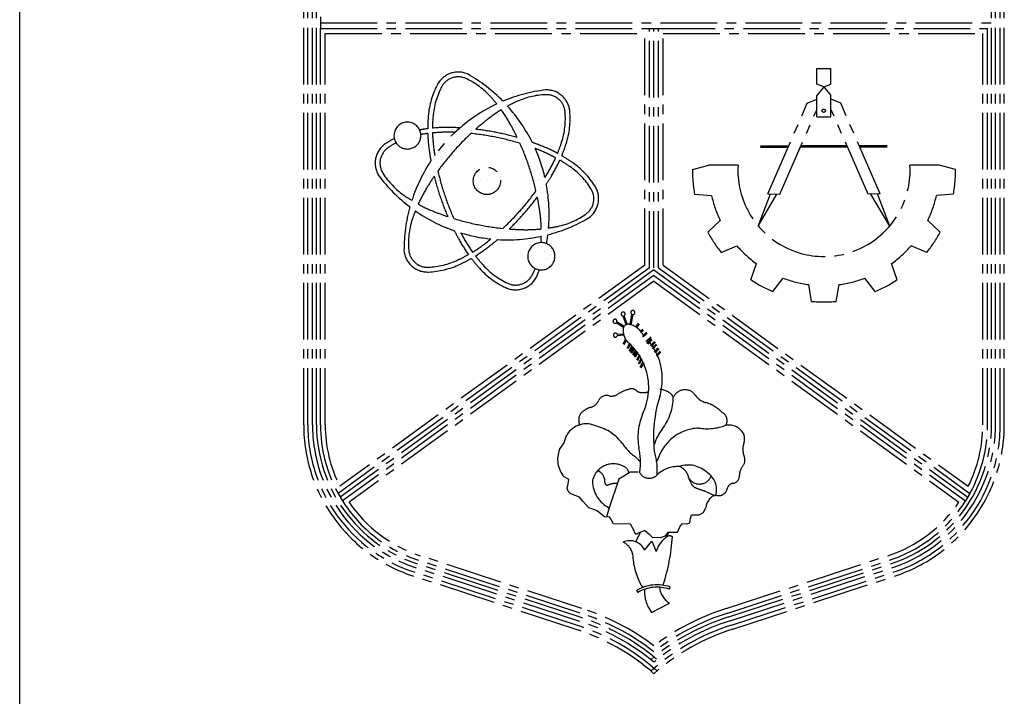
# Model space of a CAD drawing. Units: inches. Extents: x 2519 to 166611, y 89433 to 364205.
# Drawn here: x 24904 to 25235, y 215656 to 215884 of the extents above; entities that cross this region are included whole.
import ezdxf

# ---------------------------------------------------------------- set-up
doc = ezdxf.new("R2010")
doc.units = ezdxf.units.IN
doc.header["$MEASUREMENT"] = 0
doc.linetypes.add('CENTER2', pattern=[28.575, 19.05, -3.175, 3.175, -3.175])
for name, color, linetype in [('FORMT', 9, 'Continuous'), ('SINGA', 5, 'Continuous'), ('TB', 7, 'Continuous')]:
    doc.layers.add(name, color=color, linetype=linetype)

# ---------------------------------------------------------------- blocks, each defined once
blk = doc.blocks.new('*X254')
at = {"color": 0}
for p, q in [((35289.0625, 7078.125), (35289.0625, 7078.125)), ((35304.6875, 7078.125), (35304.6875, 7078.125)), ((35320.3125, 7078.125), (35320.3125, 7078.125)), ((35281.25, 7062.5), (35281.25, 7062.5)), ((35343.75, 7062.5), (35343.75, 7062.5)), ((35367.1875, 7046.875), (35367.1875, 7046.875)), ((35390.625, 7031.25), (35390.625, 7031.25)), ((35453.125, 7031.25), (35453.125, 7031.25)), ((35468.75, 7031.25), (35468.75, 7031.25)), ((35531.25, 7031.25), (35531.25, 7031.25)), ((35257.8125, 7015.625), (35257.8125, 7015.625)), ((35398.4375, 7015.625), (35398.4375, 7015.625)), ((35414.0625, 7015.625), (35414.0625, 7015.625)), ((35429.6875, 7015.625), (35429.6875, 7015.625)), ((35250, 7000), (35250, 7000)), ((35375, 7000), (35375, 7000)), ((35390.625, 7000), (35390.625, 7000)), ((35406.25, 7000), (35406.25, 7000)), ((35421.875, 7000), (35421.875, 7000)), ((35546.875, 7000), (35546.875, 7000)), ((35187.5, 6968.75), (35187.5, 6968.75)), ((35203.125, 6968.75), (35203.125, 6968.75)), ((35250, 6968.75), (35250, 6968.75)), ((35328.125, 6968.75), (35328.125, 6968.75)), ((35343.75, 6968.75), (35343.75, 6968.75)), ((35351.5625, 6984.375), (35351.5625, 6984.375)), ((35359.375, 6968.75), (35359.375, 6968.75)), ((35367.1875, 6984.375), (35367.1875, 6984.375)), ((35429.6875, 6984.375), (35429.6875, 6984.375)), ((35437.5, 6968.75), (35437.5, 6968.75)), ((35546.875, 6968.75), (35546.875, 6968.75)), ((35554.6875, 6984.375), (35554.6875, 6984.375)), ((35179.6875, 6953.125), (35179.6875, 6953.125)), ((35195.3125, 6953.125), (35195.3125, 6953.125)), ((35210.9375, 6953.125), (35210.9375, 6953.125)), ((35320.3125, 6953.125), (35320.3125, 6953.125)), ((35335.9375, 6953.125), (35335.9375, 6953.125)), ((35351.5625, 6953.125), (35351.5625, 6953.125)), ((35367.1875, 6953.125), (35367.1875, 6953.125)), ((35445.3125, 6953.125), (35445.3125, 6953.125)), ((35554.6875, 6953.125), (35554.6875, 6953.125)), ((35148.4375, 6921.875), (35148.4375, 6921.875)), ((35171.875, 6937.5), (35171.875, 6937.5)), ((35179.6875, 6921.875), (35179.6875, 6921.875)), ((35187.5, 6937.5), (35187.5, 6937.5)), ((35195.3125, 6921.875), (35195.3125, 6921.875)), ((35203.125, 6937.5), (35203.125, 6937.5)), ((35210.9375, 6921.875), (35210.9375, 6921.875)), ((35218.75, 6937.5), (35218.75, 6937.5)), ((35250, 6937.5), (35250, 6937.5)), ((35289.0625, 6921.875), (35289.0625, 6921.875)), ((35296.875, 6937.5), (35296.875, 6937.5)), ((35304.6875, 6921.875), (35304.6875, 6921.875)), ((35312.5, 6937.5), (35312.5, 6937.5)), ((35406.25, 6937.5), (35406.25, 6937.5)), ((35421.875, 6937.5), (35421.875, 6937.5)), ((35437.5, 6937.5), (35437.5, 6937.5)), ((35453.125, 6937.5), (35453.125, 6937.5)), ((35460.9375, 6921.875), (35460.9375, 6921.875)), ((35468.75, 6937.5), (35468.75, 6937.5)), ((35476.5625, 6921.875), (35476.5625, 6921.875)), ((35539.0625, 6921.875), (35539.0625, 6921.875)), ((35546.875, 6937.5), (35546.875, 6937.5)), ((35140.625, 6906.25), (35140.625, 6906.25)), ((35250, 6906.25), (35250, 6906.25)), ((35265.625, 6906.25), (35265.625, 6906.25)), ((35281.25, 6906.25), (35281.25, 6906.25)), ((35296.875, 6906.25), (35296.875, 6906.25)), ((35468.75, 6906.25), (35468.75, 6906.25)), ((35515.625, 6906.25), (35515.625, 6906.25)), ((35531.25, 6906.25), (35531.25, 6906.25)), ((35132.8125, 6890.625), (35132.8125, 6890.625)), ((35257.8125, 6890.625), (35257.8125, 6890.625)), ((35273.4375, 6890.625), (35273.4375, 6890.625)), ((35476.5625, 6890.625), (35476.5625, 6890.625)), ((35539.0625, 6890.625), (35539.0625, 6890.625)), ((35132.8125, 6859.375), (35132.8125, 6859.375)), ((35242.1875, 6859.375), (35242.1875, 6859.375)), ((35250, 6875), (35250, 6875)), ((35257.8125, 6859.375), (35257.8125, 6859.375)), ((35265.625, 6875), (35265.625, 6875)), ((35351.5625, 6859.375), (35351.5625, 6859.375)), ((35367.1875, 6859.375), (35367.1875, 6859.375)), ((35382.8125, 6859.375), (35382.8125, 6859.375)), ((35398.4375, 6859.375), (35398.4375, 6859.375)), ((35468.75, 6875), (35468.75, 6875)), ((35476.5625, 6859.375), (35476.5625, 6859.375)), ((35484.375, 6875), (35484.375, 6875)), ((35492.1875, 6859.375), (35492.1875, 6859.375)), ((35507.8125, 6859.375), (35507.8125, 6859.375)), ((35562.5, 6875), (35562.5, 6875)), ((35585.9375, 6859.375), (35585.9375, 6859.375)), ((35234.375, 6843.75), (35234.375, 6843.75)), ((35250, 6843.75), (35250, 6843.75)), ((35265.625, 6843.75), (35265.625, 6843.75)), ((35343.75, 6843.75), (35343.75, 6843.75)), ((35359.375, 6843.75), (35359.375, 6843.75)), ((35375, 6843.75), (35375, 6843.75)), ((35390.625, 6843.75), (35390.625, 6843.75)), ((35484.375, 6843.75), (35484.375, 6843.75)), ((35500, 6843.75), (35500, 6843.75)), ((35593.75, 6843.75), (35593.75, 6843.75)), ((35164.0625, 6828.125), (35164.0625, 6828.125)), ((35226.5625, 6828.125), (35226.5625, 6828.125)), ((35273.4375, 6828.125), (35273.4375, 6828.125)), ((35351.5625, 6828.125), (35351.5625, 6828.125)), ((35367.1875, 6828.125), (35367.1875, 6828.125)), ((35382.8125, 6828.125), (35382.8125, 6828.125)), ((35398.4375, 6828.125), (35398.4375, 6828.125)), ((35492.1875, 6828.125), (35492.1875, 6828.125)), ((35187.5, 6812.5), (35187.5, 6812.5)), ((35195.3125, 6796.875), (35195.3125, 6796.875)), ((35210.9375, 6796.875), (35210.9375, 6796.875)), ((35218.75, 6812.5), (35218.75, 6812.5)), ((35476.5625, 6796.875), (35476.5625, 6796.875)), ((35484.375, 6812.5), (35484.375, 6812.5)), ((35492.1875, 6796.875), (35492.1875, 6796.875)), ((35500, 6812.5), (35500, 6812.5)), ((35507.8125, 6796.875), (35507.8125, 6796.875)), ((35609.375, 6812.5), (35609.375, 6812.5)), ((35617.1875, 6796.875), (35617.1875, 6796.875)), ((35203.125, 6781.25), (35203.125, 6781.25)), ((35218.75, 6781.25), (35218.75, 6781.25)), ((35234.375, 6781.25), (35234.375, 6781.25)), ((35281.25, 6781.25), (35281.25, 6781.25)), ((35453.125, 6781.25), (35453.125, 6781.25)), ((35500, 6781.25), (35500, 6781.25)), ((35609.375, 6781.25), (35609.375, 6781.25)), ((35203.125, 6750), (35203.125, 6750)), ((35242.1875, 6765.625), (35242.1875, 6765.625)), ((35257.8125, 6765.625), (35257.8125, 6765.625)), ((35265.625, 6750), (35265.625, 6750)), ((35273.4375, 6765.625), (35273.4375, 6765.625)), ((35281.25, 6750), (35281.25, 6750)), ((35289.0625, 6765.625), (35289.0625, 6765.625)), ((35296.875, 6750), (35296.875, 6750)), ((35312.5, 6750), (35312.5, 6750)), ((35328.125, 6750), (35328.125, 6750)), ((35421.875, 6750), (35421.875, 6750)), ((35445.3125, 6765.625), (35445.3125, 6765.625)), ((35492.1875, 6765.625), (35492.1875, 6765.625)), ((35500, 6750), (35500, 6750)), ((35507.8125, 6765.625), (35507.8125, 6765.625)), ((35562.5, 6750), (35562.5, 6750)), ((35585.9375, 6765.625), (35585.9375, 6765.625)), ((35601.5625, 6765.625), (35601.5625, 6765.625)), ((35195.3125, 6734.375), (35195.3125, 6734.375)), ((35304.6875, 6734.375), (35304.6875, 6734.375)), ((35320.3125, 6734.375), (35320.3125, 6734.375)), ((35335.9375, 6734.375), (35335.9375, 6734.375)), ((35351.5625, 6734.375), (35351.5625, 6734.375)), ((35367.1875, 6734.375), (35367.1875, 6734.375)), ((35382.8125, 6734.375), (35382.8125, 6734.375)), ((35398.4375, 6734.375), (35398.4375, 6734.375)), ((35414.0625, 6734.375), (35414.0625, 6734.375)), ((35429.6875, 6734.375), (35429.6875, 6734.375)), ((35445.3125, 6734.375), (35445.3125, 6734.375)), ((35460.9375, 6734.375), (35460.9375, 6734.375)), ((35476.5625, 6734.375), (35476.5625, 6734.375)), ((35492.1875, 6734.375), (35492.1875, 6734.375)), ((35507.8125, 6734.375), (35507.8125, 6734.375)), ((35523.4375, 6734.375), (35523.4375, 6734.375)), ((35539.0625, 6734.375), (35539.0625, 6734.375)), ((35312.5, 6718.75), (35312.5, 6718.75)), ((35359.375, 6718.75), (35359.375, 6718.75)), ((35375, 6718.75), (35375, 6718.75)), ((35390.625, 6718.75), (35390.625, 6718.75)), ((35406.25, 6718.75), (35406.25, 6718.75)), ((35421.875, 6718.75), (35421.875, 6718.75)), ((35437.5, 6718.75), (35437.5, 6718.75)), ((35453.125, 6718.75), (35453.125, 6718.75)), ((35468.75, 6718.75), (35468.75, 6718.75)), ((35500, 6718.75), (35500, 6718.75)), ((35195.3125, 6703.125), (35195.3125, 6703.125)), ((35320.3125, 6703.125), (35320.3125, 6703.125)), ((35328.125, 6687.5), (35328.125, 6687.5)), ((35359.375, 6687.5), (35359.375, 6687.5)), ((35367.1875, 6703.125), (35367.1875, 6703.125)), ((35382.8125, 6703.125), (35382.8125, 6703.125)), ((35468.75, 6687.5), (35468.75, 6687.5)), ((35484.375, 6687.5), (35484.375, 6687.5)), ((35492.1875, 6703.125), (35492.1875, 6703.125)), ((35500, 6687.5), (35500, 6687.5)), ((35507.8125, 6703.125), (35507.8125, 6703.125)), ((35515.625, 6687.5), (35515.625, 6687.5)), ((35195.3125, 6671.875), (35195.3125, 6671.875)), ((35320.3125, 6671.875), (35320.3125, 6671.875)), ((35335.9375, 6671.875), (35335.9375, 6671.875)), ((35351.5625, 6671.875), (35351.5625, 6671.875)), ((35476.5625, 6671.875), (35476.5625, 6671.875)), ((35492.1875, 6671.875), (35492.1875, 6671.875)), ((35507.8125, 6671.875), (35507.8125, 6671.875)), ((35523.4375, 6671.875), (35523.4375, 6671.875)), ((35218.75, 6656.25), (35218.75, 6656.25)), ((35281.25, 6656.25), (35281.25, 6656.25)), ((35296.875, 6656.25), (35296.875, 6656.25)), ((35359.375, 6656.25), (35359.375, 6656.25)), ((35367.1875, 6640.625), (35367.1875, 6640.625)), ((35476.5625, 6640.625), (35476.5625, 6640.625)), ((35484.375, 6656.25), (35484.375, 6656.25)), ((35500, 6656.25), (35500, 6656.25)), ((35515.625, 6656.25), (35515.625, 6656.25)), ((35390.625, 6625), (35390.625, 6625)), ((35468.75, 6625), (35468.75, 6625)), ((35414.0625, 6609.375), (35414.0625, 6609.375)), ((35429.6875, 6609.375), (35429.6875, 6609.375)), ((35445.3125, 6609.375), (35445.3125, 6609.375)), ((35460.9375, 6609.375), (35460.9375, 6609.375))]:
    blk.add_line(p, q, dxfattribs=at)

msp = doc.modelspace()

# ---------------------------------------------------------------- linework, layer by layer
at = {"linetype": 'CENTER2'}
for p, q in [((25171.54266, 215862.05849, 0), (25171.54266, 215867.33849, 0)), ((25171.54266, 215867.33849, 0), (25176.22565, 215867.33849, 0)), ((25176.22565, 215862.05849, 0), (25176.22565, 215867.33849, 0)), ((25173.88415, 215861.1836, 0), (25171.54266, 215862.05849, 0)), ((25173.88415, 215861.1836, 0), (25171.54266, 215858.22047, 0)), ((25173.88415, 215861.1836, 0), (25176.22565, 215862.05849, 0)), ((25173.88415, 215861.1836, 0), (25176.22565, 215858.22047, 0)), ((25171.54266, 215851.02803, 0), (25171.54266, 215858.22047, 0)), ((25176.22565, 215851.02803, 0), (25176.22565, 215858.22047, 0)), ((25155.08331, 215825.241, 0), (25168.33647, 215855.62468, 0)), ((25168.33647, 215855.62468, 0), (25171.54266, 215857.00309, 0)), ((25179.60429, 215855.62468, 0), (25176.39811, 215857.00309, 0)), ((25192.85745, 215825.241, 0), (25179.60429, 215855.62468, 0)), ((25159.16756, 215825.06244, 0), (25171.54266, 215853.4331, 0)), ((25171.54266, 215851.02803, 0), (25176.22565, 215851.02803, 0)), ((25188.7732, 215825.06244, 0), (25176.39811, 215853.4331, 0)), ((25152.7692, 215840.87245, 0), (25152.7692, 215841.27385, 0)), ((25152.7692, 215841.27385, 0), (25162.07673, 215841.27385, 0)), ((25152.7692, 215840.87245, 0), (25161.90165, 215840.87245, 0)), ((25181.87698, 215840.87245, 0), (25166.06379, 215840.87245, 0)), ((25181.70189, 215841.27385, 0), (25166.23887, 215841.27385, 0)), ((25195.17156, 215841.27385, 0), (25185.86403, 215841.27385, 0)), ((25195.17156, 215840.87245, 0), (25186.03912, 215840.87245, 0)), ((25129.74129, 215833.38776, 0), (25135.28398, 215834.85216, 0)), ((25145.077, 215834.85216, 0), (25135.28398, 215834.85216, 0)), ((25212.65678, 215834.85216, 0), (25202.86376, 215834.85216, 0)), ((25218.19947, 215833.38776, 0), (25212.65678, 215834.85216, 0)), ((25130.4643, 215825.12374, 0), (25136.17707, 215824.64407, 0)), ((25151.89131, 215814.37378, 0), (25155.96373, 215825.13624, 0)), ((25151.89131, 215814.37378, 0), (25158.17181, 215825.10598, 0)), ((25155.08331, 215825.241, 0), (25159.16756, 215825.06244, 0)), ((25192.85745, 215825.241, 0), (25188.7732, 215825.06244, 0)), ((25196.04946, 215814.37378, 0), (25189.76895, 215825.10598, 0)), ((25196.04946, 215814.37378, 0), (25191.97703, 215825.13624, 0)), ((25217.47647, 215825.12374, 0), (25211.76369, 215824.64407, 0)), ((25134.9003, 215812.36139, 0), (25139.08398, 215816.28091, 0)), ((25213.04047, 215812.36139, 0), (25208.85679, 215816.28091, 0)), ((25139.4588, 215805.43052, 0), (25144.71484, 215807.7196, 0)), ((25208.48197, 215805.43052, 0), (25203.22592, 215807.7196, 0)), ((25198.52038, 215796.30241, 0), (25196.6981, 215801.73796, 0)), ((25156.72218, 215792.36532, 0), (25160.26216, 215796.87469, 0)), ((25169.82259, 215789.05851, 0), (25168.84684, 215794.70774, 0)), ((25178.11818, 215789.05851, 0), (25179.09392, 215794.70774, 0)), ((25191.21859, 215792.36532, 0), (25187.67861, 215796.87469, 0)), ((25108.79425, 215781.27966, 0), (25109.40821, 215784.72651, 0)), ((25109.18943, 215781.20927, 0), (25109.80402, 215784.65969, 0)), ((25106.55228, 215780.25506, 0), (25104.16913, 215781.89081, 0)), ((25106.77943, 215780.58601, 0), (25104.3752, 215782.23622, 0)), ((25107.46776, 215781.21704, 0), (25106.43124, 215784.13992, 0)), ((25107.84608, 215781.35119, 0), (25106.82267, 215784.2371, 0)), ((25110.73816, 215780.43547, 0), (25111.61095, 215781.69095, 0)), ((25111.07225, 215780.21283, 0), (25111.94053, 215781.46183, 0)), ((25106.66151, 215778.06159, 0), (25104.48279, 215777.93593, 0)), ((25112.24119, 215779.17415, 0), (25113.11265, 215779.77081, 0)), ((25112.50292, 215778.86688, 0), (25113.33942, 215779.43961, 0)), ((25112.9458, 215777.26629, 0), (25114.28064, 215778.68552, 0)), ((25113.23819, 215776.99128, 0), (25114.57304, 215778.41051, 0)), ((25106.68463, 215777.66086, 0), (25104.49977, 215777.53485, 0)), ((25107.25382, 215776.34309, 0), (25106.33842, 215774.70733, 0)), ((25107.50043, 215775.96181, 0), (25106.6887, 215774.51131, 0)), ((25108.58563, 215775.0314, 0), (25107.66792, 215773.27823, 0)), ((25108.94125, 215774.84524, 0), (25108.02355, 215773.09207, 0)), ((25114.11379, 215775.5966, 0), (25115.78235, 215777.09932, 0)), ((25115.78235, 215777.09932, 0), (25114.36407, 215774.92873, 0)), ((25114.61435, 215775.01221, 0), (25115.9492, 215776.43144, 0)), ((25114.90675, 215774.73721, 0), (25116.24159, 215776.15644, 0)), ((25115.69892, 215774.17737, 0), (25117.03377, 215775.5966, 0)), ((25115.99131, 215773.90236, 0), (25117.32616, 215775.32159, 0)), ((25116.19949, 215773.25904, 0), (25117.53433, 215774.67827, 0)), ((25109.25305, 215774.02959, 0), (25108.33535, 215772.27642, 0)), ((25109.60868, 215773.84343, 0), (25108.69097, 215772.09026, 0)), ((25109.83705, 215773.4452, 0), (25108.91934, 215771.69203, 0)), ((25110.19267, 215773.25904, 0), (25109.27497, 215771.50587, 0)), ((25110.50447, 215772.69384, 0), (25109.58677, 215770.94067, 0)), ((25110.8601, 215772.50768, 0), (25109.94239, 215770.75451, 0)), ((25111.08847, 215772.10945, 0), (25110.17076, 215770.35628, 0)), ((25111.44409, 215771.92329, 0), (25110.52639, 215770.17012, 0)), ((25116.49188, 215772.98404, 0), (25117.82673, 215774.40327, 0)), ((25116.95034, 215772.00678, 0), (25118.28519, 215773.42601, 0)), ((25117.24273, 215771.73177, 0), (25118.57758, 215773.151, 0)), ((25117.5472, 215770.88691, 0), (25118.88205, 215772.30614, 0)), ((25117.83959, 215770.6119, 0), (25119.17444, 215772.03113, 0)), ((25111.83932, 215771.02415, 0), (25110.92161, 215769.27098, 0)), ((25112.19495, 215770.838, 0), (25111.27724, 215769.08483, 0)), ((25112.42332, 215769.85537, 0), (25111.50561, 215768.1022, 0)), ((25112.77894, 215769.66922, 0), (25111.86123, 215767.91605, 0)), ((25113.02018, 215768.58619, 0), (25112.10247, 215766.83302, 0)), ((25113.3758, 215768.40003, 0), (25112.4581, 215766.64686, 0)), ((25137.50833, 215723.59347, 0), (25133.67313, 215725.45754, 0)), ((25113.69531, 215712.0639, 0), (25111.24871, 215711.06659, 0)), ((25110.73739, 215708.2713, 0), (25112.33276, 215711.50848, 0)), ((25113.67974, 215705.53437, 0), (25116.15056, 215708.53281, 0)), ((25116.15056, 215708.53281, 0), (25117.58566, 215705.06764, 0)), ((25121.65259, 215711.53609, 0), (25121.0201, 215709.83962, 0)), ((25110.94746, 215691.94072, 0), (25111.35763, 215691.25061, 0)), ((25122.03164, 215692.36038, 0), (25122.29107, 215693.1201, 0)), ((25114.93796, 215686.22578, 0), (25115.99544, 215684.52789, 0)), ((25115.99544, 215684.52789, 0), (25122.01479, 215687.72158, 0))]:
    msp.add_line(p, q, dxfattribs=at)
at = {"color": 9, "linetype": 'CENTER2'}
msp.add_line((25149.42039, 215796.30241, 0), (25151.24266, 215801.73796, 0), dxfattribs=at)
at = {"color": 0, "linetype": 'CENTER2', "elevation": 0}
for points in [[(25048.49791, 215865.67107, 0.192656967), (25044.03551, 215861.8711, 0.100198342), (25040.94951, 215851.33861, 0.020688863), (25040.7615, 215847.06074, 0.009052883)], [(25049.0102, 215864.14939, 0.192656967), (25045.45613, 215861.12291, 0.100198342), (25042.54927, 215851.20183, 0.019760922), (25042.36792, 215847.24275, 0.004375816)], [(25064.00155, 215855.37065, 0.015528321), (25061.98607, 215857.74549, 0.100198342), (25053.67099, 215863.88856, 0.192656967), (25049.0102, 215864.14939, 0.192656967)], [(25084.41365, 215838.76981, 0.019760922), (25085.77983, 215842.49013, 0.100198342), (25086.94234, 215852.76273, 0.192656967), (25084.83784, 215856.92951, 0.192656967), (25080.43979, 215858.49419, 0.100198342), (25070.39445, 215856.05106, 0.015528321), (25067.61649, 215854.64218, 0.044564278)], [(25085.82419, 215837.97983, 0.020688863), (25087.30771, 215841.99663, 0.100198342), (25088.54186, 215852.90231, 0.192656967), (25085.8995, 215858.13401, 0.192656967), (25080.37743, 215860.09857, 0.086055829)], [(25065.4871, 215853.40894, 0.030190497), (25060.52619, 215849.94284, 0.013803535), (25056.89032, 215846.89397, 0.02450427)], [(25070.88963, 215844.07287, 0.013803535), (25068.71838, 215848.29197, 0.030190497), (25065.4871, 215853.40894, 0.100198342)], [(25051.6321, 215847.35297, 0.009052883), (25048.46406, 215847.47601, 0.029488627), (25042.36792, 215847.24275, 0.100198342)], [(25040.7615, 215847.06074, 0.013203501), (25038.06077, 215846.63917, 0.100198342)], [(25040.78263, 215845.44419, 0.011732205), (25038.45748, 215845.07941, 0.100198342)], [(25040.78263, 215845.44419, 0.029488627), (25041.31664, 215839.367, 0.009052883), (25041.83648, 215836.23948, 0.020412507)], [(25049.93461, 215845.82644, 0.004375816), (25048.4308, 215845.87076, 0.030190497), (25042.38373, 215845.63088, 0.100198342)], [(25042.38373, 215845.63088, 0.030190497), (25042.90501, 215839.60155, 0.004375816), (25043.1378, 215838.11521, 0.02450427)], [(25055.3048, 215845.4524, 0.02450427), (25049.43459, 215839.41613, 0.02450427), (25044.18315, 215832.83448, 0.030190497)], [(25071.79307, 215842.12974, 0.02450427), (25063.6304, 215844.19535, 0.02450427), (25055.3048, 215845.4524, 0.049989052)], [(25070.88963, 215844.07287, 0.020412507), (25063.94758, 215845.7693, 0.020412507), (25056.89032, 215846.89397, 0.05053393)], [(25029.5332, 215843.80859, 0.032331771), (25026.47943, 215841.95307, 0.192656967), (25023.26982, 215837.04887, 0.192656967), (25024.32949, 215831.28434, 0.086055829)], [(25030.14957, 215842.31867, 0.030953584), (25027.40007, 215840.63764, 0.192656967), (25024.84378, 215836.73169, 0.192656967), (25025.68776, 215832.14053, 0.100198342), (25032.82623, 215824.66258, 0.015528321), (25035.43534, 215822.96123, 0.013803535)], [(25077.15969, 215826.18914, 0.02450427), (25074.86723, 215834.29102, 0.02450427), (25071.79307, 215842.12974, 0.058039196)], [(25084.41365, 215838.76981, 0.029488627), (25078.88365, 215841.34594, 0.009052883), (25075.91522, 215842.4595, 0.044564278)], [(25083.77479, 215837.28987, 0.030190497), (25078.29259, 215839.8531, 0.004375816), (25076.88899, 215840.39467, 0.044564278)], [(25098.07301, 215821.97475, 0.192656967), (25097.01334, 215827.73928, 0.100198342), (25089.43494, 215835.67808, 0.020688863), (25085.82419, 215837.97983, 0.044564278)], [(25080.1687, 215830.65285, 0.004375816), (25080.95899, 215831.93302, 0.030190497), (25083.77479, 215837.28987, 0.100198342)], [(25080.64197, 215828.41951, 0.009052883), (25082.33256, 215831.10159, 0.029488627), (25085.17861, 215836.49763, 0.100198342)], [(25096.49905, 215822.29192, 0.192656967), (25095.65508, 215826.88308, 0.100198342), (25088.5166, 215834.36104, 0.019760922), (25085.17861, 215836.49763, 0.044564278)], [(25042.95206, 215831.08051, 0.013803535), (25040.38384, 215827.0906, 0.030190497), (25037.56805, 215821.73374, 0.100198342)], [(25042.95206, 215831.08051, 0.020412507), (25044.95393, 215824.2203, 0.020412507), (25047.50857, 215817.54619, 0.029488627)], [(25044.18315, 215832.83448, 0.02450427), (25046.47561, 215824.7326, 0.02450427), (25049.54977, 215816.89388, 0.030190497)], [(25066.03804, 215813.57121, 0.02450427), (25071.90824, 215819.60748, 0.02450427), (25077.15969, 215826.18914, 0.058039196)], [(25037.56805, 215821.73374, 0.030190497), (25043.05024, 215819.17052, 0.013803535), (25047.50857, 215817.54619, 0.02450427)], [(25068.17256, 215813.38205, 0.020412507), (25073.11274, 215818.54582, 0.020412507), (25077.61537, 215824.09526, 0.058039196)], [(25078.9591, 215813.39274, 0.030190497), (25078.43782, 215819.42207, 0.013803535), (25077.61537, 215824.09526, 0.044564278)], [(25081.40077, 215813.69841, 0.015528321), (25084.46518, 215814.25644, 0.100198342), (25093.94277, 215818.38598, 0.192656967), (25096.49905, 215822.29192, 0.192656967)], [(25036.61194, 215819.46637, 0.015528321), (25035.563, 215816.53349, 0.100198342), (25034.40049, 215806.26089, 0.192656967), (25036.505, 215802.09411, 0.192656967)], [(25049.54977, 215816.89388, 0.02450427), (25057.71243, 215814.82827, 0.02450427), (25066.03804, 215813.57121, 0.058039196)], [(25049.74018, 215812.76295, 0.009052883), (25051.21764, 215809.95782, 0.029488627), (25054.46772, 215804.79504, 0.100198342)], [(25051.91094, 215812.05614, 0.004375816), (25052.62446, 215810.73165, 0.030190497), (25055.85573, 215805.61467, 0.100198342)], [(25068.17256, 215813.38205, 0.013803535), (25072.91203, 215813.15286, 0.030190497), (25078.9591, 215813.39274, 0.100198342)], [(25055.85573, 215805.61467, 0.030190497), (25060.81665, 215809.08078, 0.004375816), (25061.98746, 215810.02555, 0.044564278)], [(25056.81797, 215804.32143, 0.029488627), (25061.81396, 215807.82248, 0.009052883), (25064.26255, 215809.83644, 0.044564278)], [(25078.86695, 215808.79053, 0.010685225), (25078.96242, 215810.93202, 0.044564278)], [(25032.80097, 215806.12131, 0.192656967), (25035.44333, 215800.88961, 0.192656967)], [(25036.505, 215802.09411, 0.192656967), (25040.90304, 215800.52943, 0.100198342), (25050.94838, 215802.97256, 0.019760922), (25054.46772, 215804.79504, 0.004375816)], [(25035.44333, 215800.88961, 0.192656967), (25040.9654, 215798.92504, 0.100198342), (25051.62981, 215801.51873, 0.020688863), (25055.42855, 215803.49485, 0.009052883)], [(25055.42855, 215803.49485, 0.020688863), (25058.16545, 215800.20169, 0.100198342), (25066.99296, 215793.68004, 0.192656967), (25072.84493, 215793.35255, 0.192656967), (25077.30732, 215797.15252, 0.086055829)], [(25056.81797, 215804.32143, 0.019760922), (25059.35677, 215801.27812, 0.100198342), (25067.67184, 215795.13506, 0.192656967), (25072.33263, 215794.87422, 0.192656967), (25075.88671, 215797.9007, 0.023290016), (25076.91595, 215800.09733, 0.058039196)]]:
    msp.add_lwpolyline(points, format="xyb", dxfattribs=at)
at = {"linetype": 'CENTER2', "elevation": 0}
for points in [[(25085.07905, 215739.34231), (25086.0283, 215740.70428), (25086.57106, 215741.3174), (25087.04375, 215742.9504), (25087.58513, 215744.24354)], [(25111.47939, 215731.64388), (25108.82733, 215731.63848), (25106.65392, 215730.34202), (25104.95582, 215729.38654), (25101.77955, 215719.65582), (25100.89323, 215716.57046)], [(25110.50132, 215711.03737), (25109.95454, 215712.39629), (25108.93092, 215714.16225), (25103.21838, 215714.35462), (25101.85365, 215716.6639), (25100.42589, 215716.52499), (25099.74491, 215716.99961), (25097.70141, 215718.6955), (25095.93199, 215719.37191), (25094.91127, 215719.70984), (25092.79838, 215722.0856), (25091.77587, 215723.30755), (25088.91759, 215724.38975), (25088.03177, 215725.27197), (25087.68969, 215726.2913), (25087.95865, 215727.78789), (25088.15974, 215729.21633), (25086.59391, 215730.09717)], [(25113.69531, 215712.0639), (25115.05769, 215710.91064), (25116.2158, 215709.89297), (25119.00413, 215709.76265), (25120.70306, 215710.31012), (25121.65259, 215711.53609), (25124.78065, 215711.54246), (25125.66052, 215713.5843), (25126.40687, 215714.40184), (25127.90304, 215714.33688), (25128.85451, 215714.61083), (25129.05533, 215716.17528), (25129.39298, 215717.33199), (25131.97703, 215717.33725), (25133.47154, 215718.08832), (25134.2841, 215719.79001)]]:
    msp.add_lwpolyline(points, dxfattribs=at)
at = {"linetype": 'CENTER2'}
msp.add_circle((25173.88415, 215853.10865, 0), 0.54859, dxfattribs=at)
at = {"color": 0, "linetype": 'CENTER2'}
msp.add_circle((25060.67142, 215829.51181, 0), 4.58805, dxfattribs=at)
for centre, radius, start, end in [((25051.03252, 215858.51401, 0), 7.59261, 64.0925559, 109.5011655), ((25027.34577, 215818.29227, 0), 54.24985, 44.4580712, 60.1472338), ((25087.05065, 215806.26072, 0), 54.24985, 97.0657833, 112.7549448), ((25087.05065, 215806.26072, 0), 54.24985, 115.1423892, 144.0427697), ((25027.34577, 215818.29227, 0), 54.24985, 26.4540601, 42.0706269), ((25033.94987, 215844.76329, 0), 4.51868, 24.5281391, 192.1972214), ((25033.94987, 215844.76329, 0), 4.51868, 192.1972214, 24.5281391), ((25027.34577, 215818.29227, 0), 54.24985, 13.1702476, 24.0427694), ((25087.05065, 215806.26072, 0), 54.24985, 146.45406, 162.070628), ((25067.61784, 215863.98244, 0), 54.24985, 217.0657826, 232.7549454), ((25027.34577, 215818.29227, 0), 54.24985, 355.1423903, 10.7589562), ((25089.98343, 215823.76667, 0), 8.28567, 306.0836533, 347.5100676), ((25087.05065, 215806.26072, 0), 54.24985, 164.458072, 180.1472334), ((25067.61784, 215863.98244, 0), 54.24985, 235.1423892, 250.758957), ((25067.61784, 215863.98244, 0), 54.24985, 284.4580706, 300.147234), ((25067.61784, 215863.98244, 0), 54.24985, 253.1702463, 264.0427701), ((25027.34577, 215818.29227, 0), 54.24985, 349.5490828, 352.7549465), ((25067.61784, 215863.98244, 0), 54.24985, 266.4540605, 282.0706274), ((25078.96282, 215804.20349, 0), 4.58805, 91.1973476, 243.5042887), ((25078.96282, 215804.20349, 0), 4.58805, 243.5042887, 91.1973476), ((25027.34577, 215818.29227, 0), 54.24985, 337.0657832, 339.9171126)]:
    msp.add_arc(centre, radius, start, end, dxfattribs=at)
at = {"linetype": 'CENTER2'}
for centre, radius, start, end in [((25173.97038, 215833.09367, 0), 28.94684, 176.5171963, 3.4828037), ((25173.97038, 215833.09367, 0), 44.23007, 179.6190263, 190.3809744), ((25173.97038, 215833.09367, 0), 44.23007, 349.6190256, 0.3809737), ((25173.97038, 215833.09367, 0), 38.74766, 192.5927117, 205.7406201), ((25173.97038, 215833.09367, 0), 38.74766, 334.2593799, 347.4072883), ((25173.97038, 215833.09367, 0), 44.23007, 207.9523595, 218.7143079), ((25173.97038, 215833.09367, 0), 44.23007, 321.2856921, 332.0476405), ((25173.97038, 215833.09367, 0), 38.74766, 220.9260456, 234.0739539), ((25173.97038, 215833.09367, 0), 38.74766, 305.9260461, 319.0739544), ((25173.97038, 215833.09367, 0), 38.74766, 249.259378, 262.4072879), ((25173.97038, 215833.09367, 0), 38.74766, 277.5927121, 290.740622), ((25173.97038, 215833.09367, 0), 44.23007, 292.9523592, 303.7143077), ((25173.97038, 215833.09367, 0), 44.23007, 264.619026, 275.380974), ((25106.47184, 215784.81332, 0), 0.67462, 301.3342925, 266.5491), ((25109.71333, 215785.32819, 0), 0.67462, 277.726298, 243.1099411), ((25103.71916, 215782.39344, 0), 0.67462, 346.5227831, 311.8355375), ((25108.20906, 215779.59496, 0), 1.78344, 70.8449123, 158.2763374), ((25106.97024, 215774.41928, 0), 7.09871, 27.6962436, 75.1108823), ((25103.84779, 215777.70814, 0), 0.67462, 19.734143, 345.115066), ((25112.15105, 215779.24021, 0), 5.69001, 169.7259149, 222.5040237), ((25094.82828, 215759.96314, 0), 20.26104, 17.7088302, 49.6135564), ((25099.22706, 215762.91593, 0), 20.39414, 343.4052703, 46.5380984), ((25095.02337, 215760.08024, 0), 20.03964, 333.7963482, 17.5595584), ((25113.6953, 215742.4689, 0), 17.87112, 105.0921741, 119.9928877), ((25109.13502, 215756.90147, 0), 2.82368, 45.3949041, 91.8848528), ((25112.77786, 215761.57961, 0), 3.14208, 238.1083806, 271.9879818), ((25113.35835, 215763.47505, 0), 5.05766, 264.6509592, 289.1224055), ((25118.26035, 215752.98313, 0), 6.53785, 37.9762543, 85.1322126), ((25127.25392, 215755.04643, 0), 4.31115, 44.4771459, 155.5816956), ((25136.03316, 215761.43739, 0), 6.6246, 210.5825706, 254.6569442), ((25094.61931, 215757.26377, 0), 3.89386, 280.8547025, 338.3235556), ((25100.88196, 215754.45854, 0), 2.9766, 68.4551785, 152.6617526), ((25160.44017, 215743.66848, 0), 43.77705, 162.1443983, 186.436257), ((25105.32379, 215757.1265, 0), 18.00707, 324.3112398, 359.0522014), ((25130.63699, 215742.95178, 0), 12.63384, 44.4288823, 73.2391498), ((25094.94564, 215749.31063, 0), 3.43089, 124.3619561, 191.8891245), ((25098.30785, 215745.33347, 0), 8.62801, 110.0303671, 127.8882936), ((25138.33611, 215749.02697, 0), 3.06862, 328.4824462, 64.461255), ((25090.1802, 215747.9116, 0), 1.56909, 344.8079817, 26.1771157), ((25132.06564, 215743.33107, 0), 20.63443, 157.4881379, 189.8402751), ((25094.17201, 215740.1535, 0), 7.75341, 63.9618235, 148.162306), ((25093.5445, 215731.8121, 0), 15.82971, 36.777174, 75.2471728), ((25132.04826, 215736.5182, 0), 15.76281, 140.1367114, 163.0741338), ((25132.60604, 215731.29396, 0), 15.23456, 92.8459572, 166.5151572), ((25134.68167, 215764.1044, 0), 17.82114, 260.8561007, 290.6005592), ((25141.96893, 215741.83628, 0), 5.67833, 25.6771232, 100.316188), ((25153.26619, 215739.32405, 0), 6.58221, 158.0845645, 203.6765719), ((25140.72731, 215742.85285, 0), 6.52106, 350.5375923, 12.7920626), ((25093.49457, 215735.97455, 0), 9.06437, 158.1894907, 220.4215196), ((25120.11233, 215750.47145, 0), 16.64951, 213.4692694, 232.182851), ((25090.69441, 215734.91902, 0), 21.60014, 350.9166479, 13.0724454), ((25097.25062, 215732.42381, 0), 20.68322, 355.6107386, 17.8424883), ((25105.0234, 215729.97967, 0), 8.8137, 34.4137654, 56.3768681), ((25144.49292, 215735.68011, 0), 2.92182, 315.1467316, 20.0289921), ((25103.18471, 215727.32364, 0), 7.17346, 61.1387162, 170.1360472), ((25096.3872, 215728.50157, 0), 3.9507, 357.4108512, 67.7282124), ((25105.68983, 215731.08835, 0), 2.69364, 5.899301, 69.1793605), ((25124.91421, 215723.35441, 0), 10.23095, 87.5710344, 132.9657983), ((25128.34256, 215724.88543, 0), 9.19225, 46.5166476, 109.0135735), ((25123.56776, 215728.9297, 0), 4.97576, 11.3543381, 69.038315), ((25131.1026, 215725.82159, 0), 6.75176, 344.4614979, 58.1233194), ((25150.72142, 215730.54284, 0), 5.17176, 143.4966517, 179.0872671), ((25106.50225, 215728.91976, 0), 10.39145, 182.0253184, 242.981866), ((25101.17458, 215728.19628, 0), 0.85023, 171.4219828, 291.9039378), ((25115.21976, 215733.27747, 0), 3.65274, 208.9570998, 318.162345), ((25132.13476, 215731.87231, 0), 4.17844, 208.0208117, 336.3733273), ((25134.29867, 215731.18154, 0), 5.98922, 192.2641935, 230.1658875), ((25143.02289, 215730.45147, 0), 2.53339, 276.5469237, 3.9327462), ((25103.95426, 215721.21504, 0), 6.66405, 85.6686876, 111.6859915), ((25141.28424, 215752.32908, 0), 27.92863, 247.201571, 254.1857127), ((25138.65962, 215726.67163, 0), 2.85931, 248.4118076, 350.4415461), ((25143.71243, 215725.67698, 0), 2.29291, 100.0642388, 166.8959464), ((25139.11679, 215719.40585, 0), 4.84794, 108.1381726, 175.4549382), ((25108.69838, 215703.1292, 0), 5.53162, 25.7728052, 114.2429828), ((25110.85523, 215711.55811, 0), 0.62962, 235.7987885, 308.6786552), ((25126.20603, 215702.48535, 0), 8.99884, 122.9187179, 163.324078), ((25058.32075, 215714.03655, 0), 64.82243, 341.8575541, 356.4075301), ((25122.12076, 215708.82297, 0), 1.45872, 52.1513898, 123.5007301), ((25104.21495, 215703.13746, 0), 5.5, 10.2856185, 66.2842059), ((25133.61186, 215705.1801, 0), 24.00873, 182.5318564, 207.5889786), ((25117.89607, 215680.24974, 0), 13.60008, 71.1458787, 120.7254016), ((25117.89607, 215680.24974, 0), 12.79728, 71.1458787, 120.7254016), ((25114.21709, 215694.87069, 0), 2.0506, 203.2556389, 242.9605506), ((25126.87069, 215692.05042, 0), 13.27843, 178.9123688, 206.0180651), ((25125.54255, 215693.63226, 0), 6.8834, 186.1267376, 239.1692956)]:
    msp.add_arc(centre, radius, start, end, dxfattribs=at)
at = {"color": 9, "linetype": 'CENTER2'}
msp.add_arc((25173.97038, 215833.09367, 0), 44.23007, 236.2856923, 247.0476408, dxfattribs=at)
at = {"layer": 'FORMT', "color": 9, "linetype": 'CENTER2'}
msp.add_arc((25102.33445, 215761.59025, 0), 4.37787, 265.291136, 303.6713683, dxfattribs=at)
at = {"layer": 'SINGA', "linetype": 'CENTER2'}
for p, q in [((24999.08486, 215747.625, 0), (24999.08486, 215947.49225, 0)), ((25000.45326, 215747.625, 0), (25000.45326, 215947.49225, 0)), ((25002.02845, 215747.625, 0), (25002.02845, 215947.49225, 0)), ((25003.39686, 215747.625, 0), (25003.39686, 215947.49225, 0)), ((25230.26677, 215747.625, 0), (25230.26677, 215947.49225, 0)), ((25231.63518, 215747.625, 0), (25231.63518, 215947.49225, 0)), ((25233.21037, 215747.625, 0), (25233.21037, 215947.49225, 0)), ((25234.57878, 215747.625, 0), (25234.57878, 215947.49225, 0)), ((25004.70445, 215884.68603, 0), (25004.70445, 215880.67203, 0)), ((25004.70445, 215882.67903, 0), (25230.26677, 215882.67903, 0)), ((25004.70445, 215880.67203, 0), (25115.36002, 215880.67203, 0)), ((25004.70445, 215747.625, 0), (25004.70445, 215880.67203, 0)), ((25115.36002, 215800.36232, 0), (25115.36002, 215880.67203, 0)), ((25115.36002, 215880.67203, 0), (25118.30361, 215880.67203, 0)), ((25116.83182, 215800.36232, 0), (25116.83182, 215880.67203, 0)), ((25118.30361, 215880.67203, 0), (25228.95918, 215880.67203, 0)), ((25118.30361, 215800.36232, 0), (25118.30361, 215880.67203, 0)), ((25228.95918, 215747.625, 0), (25228.95918, 215880.67203, 0)), ((25006.31005, 215879.06644, 0), (25113.75442, 215879.06644, 0)), ((25006.31005, 215747.625, 0), (25006.31005, 215879.06644, 0)), ((25113.75442, 215801.18218, 0), (25113.75442, 215879.06644, 0)), ((25119.90921, 215879.06644, 0), (25227.35359, 215879.06644, 0)), ((25119.90921, 215801.18218, 0), (25119.90921, 215879.06644, 0)), ((25227.35359, 215747.625, 0), (25227.35359, 215879.06644, 0)), ((25113.75442, 215801.18218, 0), (25011.18909, 215726.93821, 0)), ((25119.90921, 215801.18218, 0), (25222.47454, 215726.93821, 0)), ((25115.36002, 215800.36232, 0), (25010.62857, 215724.55035, 0)), ((25116.83182, 215799.61078, 0), (25011.38028, 215723.27756, 0)), ((25116.83182, 215797.79384, 0), (25012.132, 215722.00477, 0)), ((25116.83182, 215799.61078, 0), (25222.28335, 215723.27756, 0)), ((25116.83182, 215797.79384, 0), (25221.53163, 215722.00477, 0)), ((25118.30361, 215800.36232, 0), (25223.03507, 215724.55035, 0)), ((25116.83182, 215795.81173, 0), (25014.31549, 215721.60322, 0)), ((25116.83182, 215795.81173, 0), (25219.34814, 215721.60322, 0)), ((25010.62857, 215724.55035, 0), (25012.132, 215722.00477, 0)), ((25223.03507, 215724.55035, 0), (25221.53163, 215722.00477, 0)), ((25092.03036, 215684.32663, 0), (25037.70962, 215702.09944, 0)), ((25092.51922, 215685.85604, 0), (25038.2089, 215703.62543, 0)), ((25141.14441, 215685.85604, 0), (25195.45474, 215703.62543, 0)), ((25141.63328, 215684.32663, 0), (25195.95402, 215702.09944, 0)), ((25091.21582, 215681.77755, 0), (25036.87749, 215699.55611, 0)), ((25091.64134, 215683.07811, 0), (25037.30301, 215700.85667, 0)), ((25142.02229, 215683.07811, 0), (25196.36063, 215700.85667, 0)), ((25142.44781, 215681.77755, 0), (25196.78615, 215699.55611, 0)), ((25090.3202, 215678.97344, 0), (25035.96214, 215696.75845, 0)), ((25090.74572, 215680.274, 0), (25036.38766, 215698.05901, 0)), ((25142.91791, 215680.274, 0), (25197.27597, 215698.05901, 0)), ((25143.34344, 215678.97344, 0), (25197.70149, 215696.75845, 0))]:
    msp.add_line(p, q, dxfattribs=at)
for centre, radius, start, end in [((25052.60479, 215747.625, 0), 53.51993, 180, 251.8828017), ((25052.60479, 215747.625, 0), 52.15153, 180, 251.8828017), ((25052.60479, 215747.625, 0), 50.57634, 180, 251.8828017), ((25052.60479, 215747.625, 0), 49.20793, 180, 251.8828017), ((25052.60479, 215747.625, 0), 47.90034, 180, 208.7979269), ((25052.60479, 215747.625, 0), 46.29474, 180, 206.5417394), ((25181.05884, 215747.625, 0), 49.20793, 288.1171983, 0), ((25181.05884, 215747.625, 0), 50.57634, 288.1171983, 0), ((25181.05884, 215747.625, 0), 52.15153, 288.1171983, 0), ((25181.05884, 215747.625, 0), 53.51993, 288.1171983, 0), ((25181.05884, 215747.625, 0), 46.29474, 333.4582606, 0), ((25181.05884, 215747.625, 0), 47.90034, 331.2020731, 0), ((25052.60479, 215747.625, 0), 47.90034, 212.3347681, 251.8828017), ((25181.05884, 215747.625, 0), 47.90034, 288.1171983, 327.6652319), ((25052.60479, 215747.625, 0), 46.29474, 214.2003975, 251.8828017), ((25181.05884, 215747.625, 0), 46.29474, 288.1171983, 325.7996025), ((25068.90529, 215610.22317, 0), 79.2335, 52.7800031, 72.6606987), ((25164.75835, 215610.22317, 0), 79.2335, 107.3393013, 127.2199969), ((25068.90529, 215610.22317, 0), 76.32032, 50.2506412, 72.682609), ((25068.90529, 215610.22317, 0), 77.62791, 51.8743658, 72.6687025), ((25164.75835, 215610.22317, 0), 76.32032, 107.317391, 129.7493588), ((25164.75835, 215610.22317, 0), 77.62791, 107.3312975, 128.1256342), ((25068.90529, 215610.22317, 0), 72.00831, 48.2739761, 72.6987931), ((25068.90529, 215610.22317, 0), 73.37672, 48.2739761, 72.6987931), ((25068.90529, 215610.22317, 0), 74.95191, 50.2506412, 72.682609), ((25164.75835, 215610.22317, 0), 73.37672, 107.3012069, 131.7260239), ((25164.75835, 215610.22317, 0), 74.95191, 107.317391, 129.7493588), ((25164.75835, 215610.22317, 0), 72.00831, 107.3012069, 131.7260239)]:
    msp.add_arc(centre, radius, start, end, dxfattribs=at)
at = {"layer": 'TB'}
msp.add_line((24903.62605, 215628.09201), (24903.62605, 216111.73183), dxfattribs=at)

# ---------------------------------------------------------------- block references
at = {"color": 0, "linetype": 'CENTER2', "xscale": 0.152045268461936, "yscale": 0.1520452703698538, "zscale": 0.152045268580459}
msp.add_blockref('*X254', (19682.32042, 214789.03838, 0), dxfattribs=at)

doc.saveas('drawing.dxf')
